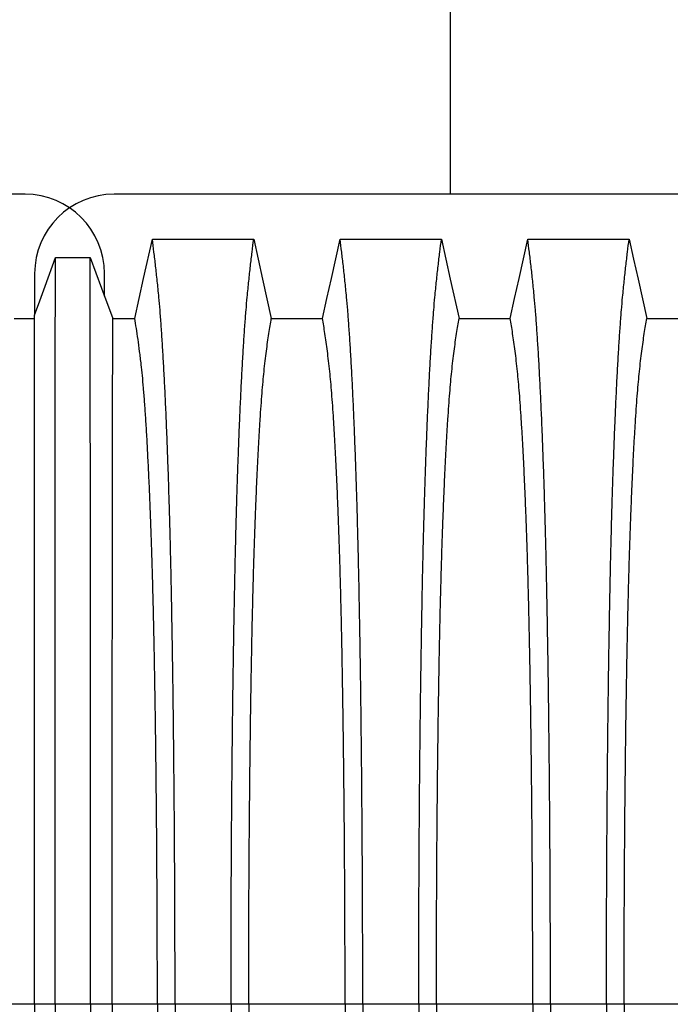
# Model space of a CAD drawing. Units: millimetres. Extents: x 648 to 27880, y 455 to 16615.
# Drawn here: x 22470 to 22777, y 9025 to 9490 of the extents above; entities that cross this region are included whole.
import ezdxf

# ---------------------------------------------------------------- set-up
doc = ezdxf.new("R2010")
doc.units = ezdxf.units.MM
doc.header["$LTSCALE"] = 65

msp = doc.modelspace()

# ---------------------------------------------------------------- linework, layer by layer
at = {"color": 7, "linetype": 'Continuous', "lineweight": 25}
for p, q in [((22673.42, 9497.85), (22673.42, 9407.8)), ((22472.61, 9407.8), (21240.36, 9407.8)), ((23746.88, 9407.8), (22514.63, 9407.8)), ((22477.11, 9370.28), (22477.11, 9350.68)), ((22510.13, 9359.64), (22510.13, 9370.28)), ((22477.11, 9025.07), (22456.81, 9025.07)), ((22486.79, 9025.07), (22477.11, 9025.07)), ((22503.48, 9025.07), (22486.79, 9025.07)), ((22513.77, 9025.07), (22503.48, 9025.07)), ((22535.09, 9025.07), (22513.77, 9025.07)), ((22543.45, 9025.07), (22535.09, 9025.07)), ((22569.89, 9025.07), (22543.45, 9025.07)), ((22578.25, 9025.07), (22569.89, 9025.07)), ((22623.77, 9025.07), (22578.25, 9025.07)), ((22632.13, 9025.07), (22623.77, 9025.07)), ((22658.57, 9025.07), (22632.13, 9025.07)), ((22666.93, 9025.07), (22658.57, 9025.07)), ((22712.45, 9025.07), (22666.93, 9025.07)), ((22720.81, 9025.07), (22712.45, 9025.07)), ((22747.25, 9025.07), (22720.81, 9025.07)), ((22755.61, 9025.07), (22747.25, 9025.07)), ((22801.13, 9025.07), (22755.61, 9025.07))]:
    msp.add_line(p, q, dxfattribs=at)
at = {"color": 7, "linetype": 'Continuous', "lineweight": 25, "flags": 128}
for points in [[(22524.41, 9349.11), (22526.51, 9358.55), (22528.61, 9368), (22532.72, 9386.52)], [(22532.72, 9386.52), (22545.59, 9386.52), (22558.46, 9386.52), (22569.54, 9386.52), (22580.62, 9386.52)], [(22580.62, 9386.52), (22582.71, 9377.08), (22584.81, 9367.63), (22588.93, 9349.11)], [(22613.09, 9349.11), (22615.19, 9358.55), (22617.29, 9368), (22621.4, 9386.52)], [(22621.4, 9386.52), (22633.42, 9386.52), (22645.44, 9386.52), (22669.3, 9386.52)], [(22669.3, 9386.52), (22671.39, 9377.08), (22673.49, 9367.63), (22677.61, 9349.11)], [(22701.77, 9349.11), (22703.87, 9358.55), (22705.97, 9368), (22710.08, 9386.52)], [(22710.08, 9386.52), (22722.1, 9386.52), (22734.12, 9386.52), (22757.98, 9386.52)], [(22757.98, 9386.52), (22760.07, 9377.08), (22762.17, 9367.63), (22766.29, 9349.11)], [(22477.11, 9350.68), (22479.57, 9357.48), (22482.03, 9364.28), (22486.93, 9377.81)], [(22486.93, 9377.81), (22491.11, 9377.81), (22495.28, 9377.81), (22503.33, 9377.81)], [(22503.33, 9377.81), (22506.02, 9370.61), (22508.72, 9363.42), (22514.07, 9349.1)], [(22467.49, 9349.1), (22473.43, 9349.1), (22476.39, 9349.1), (22477.11, 9349.1)], [(22514.07, 9349.1), (22516.66, 9349.1), (22520.54, 9349.1), (22524.41, 9349.11)], [(22588.93, 9349.11), (22601.01, 9349.11), (22607.05, 9349.11), (22613.09, 9349.11)], [(22677.61, 9349.11), (22689.69, 9349.11), (22695.73, 9349.11), (22701.77, 9349.11)], [(22766.29, 9349.11), (22778.37, 9349.11), (22784.41, 9349.11), (22790.45, 9349.11)]]:
    msp.add_lwpolyline(points, dxfattribs=at)
at = {"color": 7, "linetype": 'Continuous', "lineweight": 25}
for centre, start, end in [((22472.61, 9370.28), 0, 90), ((22514.63, 9370.28), 90, 180)]:
    msp.add_arc(centre, 37.52, start, end, dxfattribs=at)
for points, knots in [([(22543.45, 9025.07), (22543.44, 9029.67), (22543.44, 9038.84), (22543.42, 9052.55), (22543.38, 9066.13), (22543.33, 9079.57), (22543.26, 9092.85), (22543.18, 9105.94), (22543.09, 9118.84), (22542.98, 9131.71), (22542.86, 9144.54), (22542.72, 9157.28), (22542.57, 9169.71), (22542.4, 9181.81), (22542.22, 9193.56), (22542.03, 9204.94), (22541.83, 9215.91), (22541.62, 9226.47), (22541.4, 9236.59), (22541.16, 9246.24), (22540.92, 9255.41), (22540.65, 9264.52), (22540.36, 9273.77), (22540.03, 9283.13), (22539.7, 9292.09), (22539.32, 9301.5), (22538.89, 9311.2), (22538.41, 9321), (22537.91, 9330.1), (22537.4, 9338.49), (22536.88, 9346.15), (22536.35, 9353.08), (22535.74, 9360), (22535.05, 9366.81), (22534.28, 9373.93), (22533.5, 9380.54), (22532.98, 9384.52), (22532.72, 9386.52)], [0, 0, 0, 0, 0.022098, 0.044081, 0.065964, 0.087763, 0.10949, 0.13116, 0.152785, 0.174376, 0.19697, 0.219552, 0.242133, 0.264725, 0.287342, 0.309994, 0.332696, 0.355462, 0.378305, 0.401243, 0.424292, 0.447466, 0.47481, 0.502127, 0.529423, 0.556704, 0.592117, 0.627523, 0.662932, 0.698354, 0.733802, 0.769284, 0.804814, 0.853664, 0.902423, 0.951173, 1, 1, 1, 1]), ([(22569.89, 9025.07), (22569.9, 9029.67), (22569.9, 9038.85), (22569.92, 9052.56), (22569.96, 9066.14), (22570.01, 9079.59), (22570.08, 9092.87), (22570.16, 9105.97), (22570.25, 9118.88), (22570.36, 9131.76), (22570.48, 9144.59), (22570.62, 9157.34), (22570.77, 9169.78), (22570.94, 9181.88), (22571.12, 9193.64), (22571.31, 9205.02), (22571.51, 9216), (22571.72, 9226.56), (22571.94, 9236.68), (22572.18, 9246.33), (22572.42, 9255.51), (22572.69, 9264.61), (22572.98, 9273.85), (22573.31, 9283.22), (22573.64, 9292.17), (22574.02, 9301.58), (22574.45, 9311.27), (22574.93, 9321.07), (22575.43, 9330.17), (22575.94, 9338.55), (22576.46, 9346.2), (22576.99, 9353.13), (22577.6, 9360.03), (22578.29, 9366.83), (22579.06, 9373.94), (22579.84, 9380.54), (22580.36, 9384.53), (22580.62, 9386.52)], [0, 0, 0, 0, 0.022104, 0.044093, 0.065984, 0.087791, 0.109527, 0.131207, 0.152842, 0.174443, 0.197048, 0.21964, 0.242231, 0.264834, 0.28746, 0.310122, 0.332832, 0.355606, 0.378456, 0.401401, 0.424455, 0.447636, 0.474984, 0.502304, 0.529602, 0.556882, 0.592292, 0.627691, 0.663091, 0.698503, 0.733938, 0.769406, 0.80492, 0.853747, 0.902479, 0.951201, 1, 1, 1, 1]), ([(22632.13, 9025.07), (22632.12, 9029.67), (22632.12, 9038.85), (22632.1, 9052.56), (22632.06, 9066.14), (22632.01, 9079.59), (22631.94, 9092.87), (22631.86, 9105.97), (22631.77, 9118.88), (22631.66, 9131.76), (22631.54, 9144.59), (22631.4, 9157.34), (22631.25, 9169.78), (22631.08, 9181.88), (22630.9, 9193.64), (22630.71, 9205.02), (22630.51, 9216), (22630.3, 9226.56), (22630.08, 9236.68), (22629.84, 9246.33), (22629.6, 9255.51), (22629.33, 9264.61), (22629.04, 9273.85), (22628.71, 9283.22), (22628.38, 9292.17), (22628, 9301.58), (22627.57, 9311.27), (22627.09, 9321.07), (22626.59, 9330.17), (22626.08, 9338.55), (22625.56, 9346.2), (22625.03, 9353.13), (22624.42, 9360.03), (22623.73, 9366.83), (22622.96, 9373.94), (22622.18, 9380.54), (22621.66, 9384.53), (22621.4, 9386.52)], [0, 0, 0, 0, 0.022104, 0.044093, 0.065984, 0.087791, 0.109527, 0.131207, 0.152842, 0.174443, 0.197048, 0.21964, 0.242231, 0.264834, 0.28746, 0.310122, 0.332832, 0.355606, 0.378456, 0.401401, 0.424455, 0.447636, 0.474984, 0.502304, 0.529602, 0.556882, 0.592292, 0.627691, 0.663091, 0.698503, 0.733938, 0.769406, 0.80492, 0.853747, 0.902479, 0.951201, 1, 1, 1, 1]), ([(22658.57, 9025.07), (22658.58, 9029.67), (22658.58, 9038.85), (22658.6, 9052.56), (22658.64, 9066.14), (22658.69, 9079.59), (22658.76, 9092.87), (22658.84, 9105.97), (22658.93, 9118.88), (22659.04, 9131.76), (22659.16, 9144.59), (22659.3, 9157.34), (22659.45, 9169.78), (22659.62, 9181.88), (22659.8, 9193.64), (22659.99, 9205.02), (22660.19, 9216), (22660.4, 9226.56), (22660.62, 9236.68), (22660.86, 9246.33), (22661.1, 9255.51), (22661.37, 9264.61), (22661.66, 9273.85), (22661.99, 9283.22), (22662.32, 9292.17), (22662.7, 9301.58), (22663.13, 9311.27), (22663.61, 9321.07), (22664.11, 9330.17), (22664.62, 9338.55), (22665.14, 9346.2), (22665.67, 9353.13), (22666.28, 9360.03), (22666.97, 9366.83), (22667.74, 9373.94), (22668.52, 9380.54), (22669.04, 9384.53), (22669.3, 9386.52)], [0, 0, 0, 0, 0.022104, 0.044093, 0.065984, 0.087791, 0.109527, 0.131207, 0.152842, 0.174443, 0.197048, 0.21964, 0.242231, 0.264834, 0.28746, 0.310122, 0.332832, 0.355606, 0.378456, 0.401401, 0.424455, 0.447636, 0.474984, 0.502304, 0.529602, 0.556882, 0.592292, 0.627691, 0.663091, 0.698503, 0.733938, 0.769406, 0.80492, 0.853747, 0.902479, 0.951201, 1, 1, 1, 1]), ([(22720.81, 9025.07), (22720.8, 9029.67), (22720.8, 9038.85), (22720.78, 9052.56), (22720.74, 9066.14), (22720.69, 9079.59), (22720.62, 9092.87), (22720.54, 9105.97), (22720.45, 9118.88), (22720.34, 9131.76), (22720.22, 9144.59), (22720.08, 9157.34), (22719.93, 9169.78), (22719.76, 9181.88), (22719.58, 9193.64), (22719.39, 9205.02), (22719.19, 9216), (22718.98, 9226.56), (22718.76, 9236.68), (22718.52, 9246.33), (22718.28, 9255.51), (22718.01, 9264.61), (22717.72, 9273.85), (22717.39, 9283.22), (22717.06, 9292.17), (22716.68, 9301.58), (22716.25, 9311.27), (22715.77, 9321.07), (22715.27, 9330.17), (22714.76, 9338.55), (22714.24, 9346.2), (22713.71, 9353.13), (22713.1, 9360.03), (22712.41, 9366.83), (22711.64, 9373.94), (22710.86, 9380.54), (22710.34, 9384.53), (22710.08, 9386.52)], [0, 0, 0, 0, 0.022104, 0.044093, 0.065984, 0.087791, 0.109527, 0.131207, 0.152842, 0.174443, 0.197048, 0.21964, 0.242231, 0.264834, 0.28746, 0.310122, 0.332832, 0.355606, 0.378456, 0.401401, 0.424455, 0.447636, 0.474984, 0.502304, 0.529602, 0.556882, 0.592292, 0.627691, 0.663091, 0.698503, 0.733938, 0.769406, 0.80492, 0.853747, 0.902479, 0.951201, 1, 1, 1, 1]), ([(22747.25, 9025.07), (22747.26, 9029.67), (22747.26, 9038.85), (22747.28, 9052.56), (22747.32, 9066.14), (22747.37, 9079.59), (22747.44, 9092.87), (22747.52, 9105.97), (22747.61, 9118.88), (22747.72, 9131.76), (22747.84, 9144.59), (22747.98, 9157.34), (22748.13, 9169.78), (22748.3, 9181.88), (22748.48, 9193.64), (22748.67, 9205.02), (22748.87, 9216), (22749.08, 9226.56), (22749.3, 9236.68), (22749.54, 9246.33), (22749.78, 9255.51), (22750.05, 9264.61), (22750.34, 9273.85), (22750.67, 9283.22), (22751, 9292.17), (22751.38, 9301.58), (22751.81, 9311.27), (22752.29, 9321.07), (22752.79, 9330.17), (22753.3, 9338.55), (22753.82, 9346.2), (22754.35, 9353.13), (22754.96, 9360.03), (22755.65, 9366.83), (22756.42, 9373.94), (22757.2, 9380.54), (22757.72, 9384.53), (22757.98, 9386.52)], [0, 0, 0, 0, 0.022104, 0.044093, 0.065984, 0.087791, 0.109527, 0.131207, 0.152842, 0.174443, 0.197048, 0.21964, 0.242231, 0.264834, 0.28746, 0.310122, 0.332832, 0.355606, 0.378456, 0.401401, 0.424455, 0.447636, 0.474984, 0.502304, 0.529602, 0.556882, 0.592292, 0.627691, 0.663091, 0.698503, 0.733938, 0.769406, 0.80492, 0.853747, 0.902479, 0.951201, 1, 1, 1, 1]), ([(22486.79, 9025.07), (22486.79, 9029.52), (22486.79, 9038.41), (22486.79, 9051.67), (22486.79, 9064.8), (22486.79, 9077.77), (22486.79, 9090.58), (22486.79, 9103.2), (22486.79, 9115.63), (22486.79, 9128.03), (22486.8, 9140.38), (22486.8, 9152.64), (22486.8, 9164.61), (22486.8, 9176.28), (22486.8, 9187.61), (22486.81, 9198.6), (22486.81, 9209.22), (22486.81, 9219.46), (22486.81, 9229.29), (22486.82, 9238.7), (22486.82, 9247.68), (22486.83, 9256.65), (22486.83, 9265.76), (22486.83, 9274.99), (22486.84, 9283.83), (22486.84, 9293.12), (22486.85, 9302.7), (22486.86, 9312.41), (22486.86, 9321.44), (22486.87, 9329.78), (22486.88, 9337.43), (22486.88, 9344.38), (22486.89, 9351.37), (22486.9, 9358.28), (22486.91, 9365.41), (22486.92, 9371.97), (22486.93, 9375.86), (22486.93, 9377.81)], [0, 0, 0, 0, 0.021945, 0.043744, 0.065415, 0.086979, 0.108454, 0.129856, 0.151203, 0.172508, 0.194802, 0.217083, 0.23937, 0.261677, 0.28402, 0.306413, 0.328874, 0.351416, 0.374053, 0.396802, 0.419676, 0.442689, 0.469884, 0.497109, 0.524367, 0.551662, 0.587168, 0.622744, 0.658393, 0.694117, 0.72992, 0.765807, 0.801781, 0.851313, 0.900829, 0.950376, 1, 1, 1, 1]), ([(22503.48, 9025.07), (22503.48, 9029.54), (22503.48, 9038.45), (22503.48, 9051.75), (22503.48, 9064.91), (22503.48, 9077.94), (22503.48, 9090.79), (22503.47, 9103.47), (22503.47, 9115.94), (22503.47, 9128.4), (22503.47, 9140.8), (22503.47, 9153.12), (22503.47, 9165.15), (22503.46, 9176.86), (22503.46, 9188.24), (22503.46, 9199.26), (22503.46, 9209.92), (22503.45, 9220.18), (22503.45, 9230.03), (22503.45, 9239.45), (22503.44, 9248.43), (22503.44, 9257.38), (22503.44, 9266.47), (22503.43, 9275.68), (22503.43, 9284.49), (22503.42, 9293.76), (22503.42, 9303.31), (22503.41, 9312.98), (22503.4, 9321.96), (22503.4, 9330.25), (22503.39, 9337.84), (22503.38, 9344.74), (22503.37, 9351.65), (22503.36, 9358.46), (22503.35, 9365.52), (22503.34, 9372.01), (22503.34, 9375.88), (22503.33, 9377.81)], [0, 0, 0, 0, 0.021991, 0.043844, 0.065579, 0.087213, 0.108762, 0.130244, 0.151673, 0.173063, 0.195445, 0.217815, 0.240188, 0.262579, 0.285002, 0.307471, 0.330002, 0.352609, 0.375306, 0.398109, 0.421033, 0.444092, 0.471328, 0.498579, 0.525847, 0.553137, 0.588614, 0.624139, 0.659717, 0.695352, 0.73105, 0.766818, 0.802662, 0.851995, 0.901292, 0.950607, 1, 1, 1, 1]), ([(22477.11, 9025.07), (22477.11, 9029.83), (22477.11, 9039.31), (22477.11, 9053.44), (22477.11, 9067.4), (22477.11, 9081.16), (22477.11, 9094.7), (22477.11, 9107.99), (22477.11, 9120.66), (22477.11, 9132.71), (22477.11, 9144.14), (22477.11, 9155.3), (22477.11, 9166.17), (22477.11, 9176.73), (22477.11, 9186.97), (22477.11, 9196.86), (22477.11, 9206.39), (22477.11, 9215.54), (22477.11, 9224.3), (22477.11, 9232.66), (22477.11, 9241), (22477.11, 9249.47), (22477.11, 9258.03), (22477.11, 9266.22), (22477.11, 9274.81), (22477.11, 9283.66), (22477.11, 9292.59), (22477.11, 9300.86), (22477.11, 9308.47), (22477.11, 9315.4), (22477.11, 9321.67), (22477.11, 9327.92), (22477.11, 9334.02), (22477.11, 9340.22), (22477.11, 9345.83), (22477.11, 9349.06), (22477.11, 9350.68)], [0, 0, 0, 0, 0.025035, 0.049873, 0.074544, 0.099077, 0.1235, 0.147837, 0.172114, 0.194336, 0.216544, 0.238755, 0.260988, 0.283257, 0.305579, 0.327971, 0.350449, 0.373027, 0.39572, 0.418544, 0.441511, 0.468662, 0.495854, 0.523091, 0.550377, 0.585887, 0.621486, 0.657175, 0.692956, 0.728833, 0.764814, 0.800902, 0.85062, 0.90035, 0.95013, 1, 1, 1, 1]), ([(22513.77, 9025.07), (22513.77, 9029.86), (22513.77, 9039.43), (22513.77, 9053.71), (22513.77, 9067.83), (22513.78, 9081.78), (22513.78, 9095.53), (22513.78, 9109.04), (22513.78, 9121.93), (22513.79, 9134.19), (22513.79, 9145.82), (22513.8, 9157.17), (22513.8, 9168.21), (22513.81, 9178.93), (22513.81, 9189.29), (22513.82, 9199.29), (22513.82, 9208.9), (22513.83, 9218.1), (22513.84, 9226.85), (22513.84, 9235.17), (22513.85, 9244.42), (22513.86, 9254.64), (22513.87, 9265.63), (22513.89, 9275.84), (22513.9, 9285.3), (22513.91, 9294), (22513.93, 9302.03), (22513.94, 9309.37), (22513.96, 9316.01), (22513.97, 9321.96), (22513.99, 9327.8), (22514.01, 9333.42), (22514.03, 9339.22), (22514.05, 9344.49), (22514.07, 9347.56), (22514.07, 9349.1)], [0, 0, 0, 0, 0.025291, 0.050443, 0.075476, 0.10041, 0.125265, 0.150055, 0.174797, 0.197448, 0.220083, 0.242714, 0.265351, 0.288007, 0.310694, 0.333426, 0.356217, 0.379083, 0.402039, 0.425104, 0.448293, 0.484756, 0.521156, 0.557507, 0.592879, 0.62823, 0.663572, 0.69892, 0.734289, 0.769696, 0.805156, 0.853921, 0.902588, 0.951249, 1, 1, 1, 1]), ([(22535.09, 9025.07), (22535.09, 9029.87), (22535.09, 9039.46), (22535.06, 9053.77), (22535.01, 9067.93), (22534.94, 9081.91), (22534.86, 9095.7), (22534.75, 9109.25), (22534.64, 9122.18), (22534.51, 9134.47), (22534.37, 9146.14), (22534.22, 9157.52), (22534.05, 9168.59), (22533.88, 9179.34), (22533.69, 9189.73), (22533.49, 9199.75), (22533.28, 9209.38), (22533.05, 9218.58), (22532.82, 9227.35), (22532.58, 9235.66), (22532.28, 9244.9), (22531.91, 9255.1), (22531.48, 9266.07), (22531.02, 9276.27), (22530.55, 9285.7), (22530.08, 9294.38), (22529.58, 9302.38), (22529.07, 9309.69), (22528.55, 9316.29), (22528.02, 9322.2), (22527.42, 9327.98), (22526.73, 9333.54), (22525.96, 9339.29), (22525.19, 9344.52), (22524.67, 9347.58), (22524.41, 9349.11)], [0, 0, 0, 0, 0.0253251, 0.0505183, 0.0755997, 0.1005878, 0.1254993, 0.1503498, 0.1751539, 0.1978625, 0.2205544, 0.2432403, 0.2659312, 0.2886385, 0.3113742, 0.3341514, 0.3569843, 0.3798879, 0.4028791, 0.4259761, 0.4491952, 0.4856925, 0.5221079, 0.558456, 0.5938094, 0.6291269, 0.6644231, 0.6997134, 0.7350146, 0.7703445, 0.8057216, 0.8543604, 0.9028862, 0.9513984, 1, 1, 1, 1]), ([(22578.25, 9025.07), (22578.25, 9029.58), (22578.25, 9038.58), (22578.28, 9052.01), (22578.32, 9065.34), (22578.38, 9078.51), (22578.45, 9091.52), (22578.54, 9104.1), (22578.64, 9116.23), (22578.76, 9127.9), (22578.88, 9139.34), (22579.02, 9150.53), (22579.17, 9161.67), (22579.34, 9172.71), (22579.52, 9183.6), (22579.72, 9194.12), (22579.93, 9204.23), (22580.15, 9213.92), (22580.38, 9222.97), (22580.61, 9231.4), (22580.85, 9239.22), (22581.09, 9246.53), (22581.35, 9253.64), (22581.65, 9261.42), (22581.99, 9269.76), (22582.39, 9278.47), (22582.8, 9286.66), (22583.23, 9294.32), (22583.66, 9301.4), (22584.1, 9307.91), (22584.55, 9313.84), (22585.01, 9319.23), (22585.5, 9324.41), (22586.03, 9329.11), (22586.6, 9333.65), (22587.18, 9337.96), (22587.76, 9341.96), (22588.34, 9345.71), (22588.73, 9347.98), (22588.93, 9349.11)], [0, 0, 0, 0, 0.0237528, 0.047401, 0.0709597, 0.0944422, 0.1178609, 0.1412269, 0.1632192, 0.1851823, 0.2071243, 0.2290536, 0.2509784, 0.2742367, 0.2975111, 0.3208141, 0.3441591, 0.3675614, 0.3910381, 0.4132585, 0.4355796, 0.4579951, 0.4803818, 0.5027241, 0.5341312, 0.5654678, 0.5967448, 0.6279736, 0.6591661, 0.6897786, 0.7203808, 0.7509858, 0.7816075, 0.8181014, 0.8545465, 0.8909094, 0.9272395, 0.9635865, 1, 1, 1, 1]), ([(22623.77, 9025.07), (22623.77, 9029.58), (22623.77, 9038.58), (22623.74, 9052.01), (22623.7, 9065.34), (22623.64, 9078.51), (22623.57, 9091.52), (22623.48, 9104.1), (22623.38, 9116.23), (22623.26, 9127.9), (22623.14, 9139.34), (22623, 9150.53), (22622.85, 9161.67), (22622.68, 9172.71), (22622.49, 9183.6), (22622.3, 9194.12), (22622.09, 9204.23), (22621.87, 9213.92), (22621.64, 9222.97), (22621.41, 9231.4), (22621.17, 9239.22), (22620.93, 9246.53), (22620.67, 9253.64), (22620.37, 9261.42), (22620.03, 9269.76), (22619.63, 9278.47), (22619.22, 9286.66), (22618.79, 9294.32), (22618.36, 9301.4), (22617.92, 9307.91), (22617.47, 9313.84), (22617.01, 9319.23), (22616.52, 9324.41), (22615.99, 9329.11), (22615.42, 9333.65), (22614.84, 9337.96), (22614.26, 9341.96), (22613.68, 9345.71), (22613.29, 9347.98), (22613.09, 9349.11)], [0, 0, 0, 0, 0.0237528, 0.047401, 0.0709597, 0.0944422, 0.1178609, 0.1412269, 0.1632192, 0.1851823, 0.2071243, 0.2290536, 0.2509784, 0.2742367, 0.2975111, 0.3208141, 0.3441591, 0.3675614, 0.3910381, 0.4132585, 0.4355796, 0.4579951, 0.4803818, 0.5027241, 0.5341312, 0.5654678, 0.5967448, 0.6279736, 0.6591661, 0.6897786, 0.7203808, 0.7509858, 0.7816075, 0.8181014, 0.8545465, 0.8909094, 0.9272395, 0.9635865, 1, 1, 1, 1]), ([(22666.93, 9025.07), (22666.93, 9029.58), (22666.93, 9038.58), (22666.96, 9052.01), (22667, 9065.34), (22667.06, 9078.51), (22667.13, 9091.52), (22667.22, 9104.1), (22667.32, 9116.23), (22667.44, 9127.9), (22667.56, 9139.34), (22667.7, 9150.53), (22667.85, 9161.67), (22668.02, 9172.71), (22668.2, 9183.6), (22668.4, 9194.12), (22668.61, 9204.23), (22668.83, 9213.92), (22669.06, 9222.97), (22669.29, 9231.4), (22669.53, 9239.22), (22669.77, 9246.53), (22670.03, 9253.64), (22670.33, 9261.42), (22670.67, 9269.76), (22671.07, 9278.47), (22671.48, 9286.66), (22671.91, 9294.32), (22672.34, 9301.4), (22672.78, 9307.91), (22673.23, 9313.84), (22673.69, 9319.23), (22674.18, 9324.41), (22674.71, 9329.11), (22675.28, 9333.65), (22675.86, 9337.96), (22676.44, 9341.96), (22677.02, 9345.71), (22677.41, 9347.98), (22677.61, 9349.11)], [0, 0, 0, 0, 0.0237528, 0.047401, 0.0709597, 0.0944422, 0.1178609, 0.1412269, 0.1632192, 0.1851823, 0.2071243, 0.2290536, 0.2509784, 0.2742367, 0.2975111, 0.3208141, 0.3441591, 0.3675614, 0.3910381, 0.4132585, 0.4355796, 0.4579951, 0.4803818, 0.5027241, 0.5341312, 0.5654678, 0.5967448, 0.6279736, 0.6591661, 0.6897786, 0.7203808, 0.7509858, 0.7816075, 0.8181014, 0.8545465, 0.8909094, 0.9272395, 0.9635865, 1, 1, 1, 1]), ([(22712.45, 9025.07), (22712.45, 9029.58), (22712.45, 9038.58), (22712.42, 9052.01), (22712.38, 9065.34), (22712.32, 9078.51), (22712.25, 9091.52), (22712.16, 9104.1), (22712.06, 9116.23), (22711.94, 9127.9), (22711.82, 9139.34), (22711.68, 9150.53), (22711.53, 9161.67), (22711.36, 9172.71), (22711.17, 9183.6), (22710.98, 9194.12), (22710.77, 9204.23), (22710.55, 9213.92), (22710.32, 9222.97), (22710.09, 9231.4), (22709.85, 9239.22), (22709.61, 9246.53), (22709.35, 9253.64), (22709.05, 9261.42), (22708.71, 9269.76), (22708.31, 9278.47), (22707.9, 9286.66), (22707.47, 9294.32), (22707.04, 9301.4), (22706.6, 9307.91), (22706.15, 9313.84), (22705.69, 9319.23), (22705.2, 9324.41), (22704.67, 9329.11), (22704.1, 9333.65), (22703.52, 9337.96), (22702.94, 9341.96), (22702.36, 9345.71), (22701.97, 9347.98), (22701.77, 9349.11)], [0, 0, 0, 0, 0.0237528, 0.047401, 0.0709597, 0.0944422, 0.1178609, 0.1412269, 0.1632192, 0.1851823, 0.2071243, 0.2290536, 0.2509784, 0.2742367, 0.2975111, 0.3208141, 0.3441591, 0.3675614, 0.3910381, 0.4132585, 0.4355796, 0.4579951, 0.4803818, 0.5027241, 0.5341312, 0.5654678, 0.5967448, 0.6279736, 0.6591661, 0.6897786, 0.7203808, 0.7509858, 0.7816075, 0.8181014, 0.8545465, 0.8909094, 0.9272395, 0.9635865, 1, 1, 1, 1]), ([(22755.61, 9025.07), (22755.61, 9029.58), (22755.61, 9038.58), (22755.64, 9052.01), (22755.68, 9065.34), (22755.74, 9078.51), (22755.81, 9091.52), (22755.9, 9104.1), (22756, 9116.23), (22756.12, 9127.9), (22756.24, 9139.34), (22756.38, 9150.53), (22756.53, 9161.67), (22756.7, 9172.71), (22756.88, 9183.6), (22757.08, 9194.12), (22757.29, 9204.23), (22757.51, 9213.92), (22757.74, 9222.97), (22757.97, 9231.4), (22758.21, 9239.22), (22758.45, 9246.53), (22758.71, 9253.64), (22759.01, 9261.42), (22759.35, 9269.76), (22759.75, 9278.47), (22760.16, 9286.66), (22760.59, 9294.32), (22761.02, 9301.4), (22761.46, 9307.91), (22761.91, 9313.84), (22762.37, 9319.23), (22762.86, 9324.41), (22763.39, 9329.11), (22763.96, 9333.65), (22764.54, 9337.96), (22765.12, 9341.96), (22765.7, 9345.71), (22766.09, 9347.98), (22766.29, 9349.11)], [0, 0, 0, 0, 0.023753, 0.047401, 0.07096, 0.094442, 0.117861, 0.141227, 0.163219, 0.185182, 0.207124, 0.229054, 0.250978, 0.274237, 0.297511, 0.320814, 0.344159, 0.367561, 0.391038, 0.413259, 0.43558, 0.457995, 0.480382, 0.502724, 0.534131, 0.565468, 0.596745, 0.627974, 0.659166, 0.689779, 0.720381, 0.750986, 0.781607, 0.818101, 0.854546, 0.890909, 0.92724, 0.963586, 1, 1, 1, 1]), ([(22477.11, 9025.07), (22477.11, 9020.31), (22477.11, 9010.82), (22477.11, 8996.69), (22477.11, 8982.73), (22477.11, 8968.98), (22477.11, 8955.44), (22477.11, 8942.14), (22477.11, 8929.47), (22477.11, 8917.42), (22477.11, 8905.99), (22477.11, 8894.83), (22477.11, 8883.96), (22477.11, 8873.4), (22477.11, 8863.17), (22477.11, 8853.28), (22477.11, 8843.74), (22477.11, 8834.59), (22477.11, 8825.83), (22477.11, 8817.48), (22477.11, 8809.13), (22477.11, 8800.67), (22477.11, 8792.1), (22477.11, 8783.91), (22477.11, 8775.32), (22477.11, 8766.47), (22477.11, 8757.55), (22477.11, 8749.27), (22477.11, 8741.67), (22477.11, 8734.73), (22477.11, 8728.46), (22477.11, 8722.21), (22477.11, 8716.11), (22477.11, 8709.91), (22477.11, 8704.3), (22477.11, 8701.07), (22477.11, 8699.45)], [0, 0, 0, 0, 0.025035, 0.049873, 0.074544, 0.099077, 0.1235, 0.147837, 0.172114, 0.194336, 0.216544, 0.238755, 0.260988, 0.283257, 0.305579, 0.327971, 0.350449, 0.373027, 0.39572, 0.418544, 0.441511, 0.468662, 0.495854, 0.523091, 0.550377, 0.585887, 0.621486, 0.657175, 0.692956, 0.728833, 0.764814, 0.800902, 0.85062, 0.90035, 0.95013, 1, 1, 1, 1]), ([(22486.79, 9025.07), (22486.79, 9020.61), (22486.79, 9011.72), (22486.79, 8998.46), (22486.79, 8985.33), (22486.79, 8972.36), (22486.79, 8959.55), (22486.79, 8946.93), (22486.79, 8934.51), (22486.79, 8922.11), (22486.8, 8909.76), (22486.8, 8897.49), (22486.8, 8885.52), (22486.8, 8873.85), (22486.8, 8862.52), (22486.81, 8851.53), (22486.81, 8840.91), (22486.81, 8830.67), (22486.81, 8820.84), (22486.82, 8811.43), (22486.82, 8802.45), (22486.83, 8793.48), (22486.83, 8784.37), (22486.83, 8775.14), (22486.84, 8766.31), (22486.84, 8757.02), (22486.85, 8747.43), (22486.86, 8737.72), (22486.86, 8728.69), (22486.87, 8720.35), (22486.88, 8712.71), (22486.88, 8705.75), (22486.89, 8698.76), (22486.9, 8691.85), (22486.91, 8684.72), (22486.92, 8678.16), (22486.93, 8674.27), (22486.93, 8672.32)], [0, 0, 0, 0, 0.021945, 0.043744, 0.065415, 0.086979, 0.108454, 0.129856, 0.151203, 0.172508, 0.194802, 0.217083, 0.23937, 0.261677, 0.28402, 0.306413, 0.328874, 0.351416, 0.374053, 0.396802, 0.419676, 0.442689, 0.469884, 0.497109, 0.524367, 0.551662, 0.587168, 0.622744, 0.658393, 0.694117, 0.72992, 0.765807, 0.801781, 0.851313, 0.900829, 0.950376, 1, 1, 1, 1]), ([(22503.48, 9025.07), (22503.48, 9020.6), (22503.48, 9011.69), (22503.48, 8998.39), (22503.48, 8985.22), (22503.48, 8972.2), (22503.48, 8959.34), (22503.47, 8946.67), (22503.47, 8934.19), (22503.47, 8921.74), (22503.47, 8909.33), (22503.47, 8897.01), (22503.47, 8884.99), (22503.46, 8873.27), (22503.46, 8861.9), (22503.46, 8850.87), (22503.46, 8840.21), (22503.45, 8829.95), (22503.45, 8820.1), (22503.45, 8810.68), (22503.44, 8801.7), (22503.44, 8792.75), (22503.44, 8783.66), (22503.43, 8774.45), (22503.43, 8765.64), (22503.42, 8756.38), (22503.42, 8746.82), (22503.41, 8737.15), (22503.4, 8728.17), (22503.4, 8719.88), (22503.39, 8712.29), (22503.38, 8705.39), (22503.37, 8698.49), (22503.36, 8691.67), (22503.35, 8684.62), (22503.34, 8678.12), (22503.34, 8674.26), (22503.33, 8672.32)], [0, 0, 0, 0, 0.021991, 0.043844, 0.065579, 0.087213, 0.108762, 0.130244, 0.151673, 0.173063, 0.195445, 0.217815, 0.240188, 0.262579, 0.285002, 0.307471, 0.330002, 0.352609, 0.375306, 0.398109, 0.421033, 0.444092, 0.471328, 0.498579, 0.525847, 0.553137, 0.588614, 0.624139, 0.659717, 0.695352, 0.73105, 0.766818, 0.802662, 0.851995, 0.901292, 0.950607, 1, 1, 1, 1]), ([(22513.77, 9025.07), (22513.77, 9020.27), (22513.77, 9010.7), (22513.77, 8996.43), (22513.77, 8982.3), (22513.78, 8968.35), (22513.78, 8954.6), (22513.78, 8941.09), (22513.78, 8928.2), (22513.79, 8915.95), (22513.79, 8904.31), (22513.8, 8892.97), (22513.8, 8881.92), (22513.81, 8871.21), (22513.81, 8860.84), (22513.82, 8850.84), (22513.82, 8841.23), (22513.83, 8832.04), (22513.84, 8823.28), (22513.84, 8814.96), (22513.85, 8805.71), (22513.86, 8795.5), (22513.87, 8784.5), (22513.89, 8774.29), (22513.9, 8764.83), (22513.91, 8756.13), (22513.93, 8748.1), (22513.94, 8740.76), (22513.96, 8734.12), (22513.97, 8728.17), (22513.99, 8722.33), (22514.01, 8716.71), (22514.03, 8710.91), (22514.05, 8705.64), (22514.07, 8702.57), (22514.07, 8701.03)], [0, 0, 0, 0, 0.025291, 0.050443, 0.075476, 0.10041, 0.125265, 0.150055, 0.174797, 0.197448, 0.220083, 0.242714, 0.265351, 0.288007, 0.310694, 0.333426, 0.356217, 0.379083, 0.402039, 0.425104, 0.448293, 0.484756, 0.521156, 0.557507, 0.592879, 0.62823, 0.663572, 0.69892, 0.734289, 0.769696, 0.805156, 0.853921, 0.902588, 0.951249, 1, 1, 1, 1]), ([(22535.09, 9025.07), (22535.09, 9020.26), (22535.09, 9010.67), (22535.06, 8996.37), (22535.01, 8982.21), (22534.94, 8968.22), (22534.86, 8954.44), (22534.75, 8940.88), (22534.64, 8927.96), (22534.51, 8915.66), (22534.37, 8903.99), (22534.22, 8892.61), (22534.05, 8881.54), (22533.88, 8870.79), (22533.69, 8860.4), (22533.49, 8850.38), (22533.28, 8840.76), (22533.05, 8831.55), (22532.82, 8822.79), (22532.58, 8814.47), (22532.28, 8805.23), (22531.91, 8795.03), (22531.48, 8784.06), (22531.02, 8773.87), (22530.55, 8764.43), (22530.08, 8755.75), (22529.58, 8747.76), (22529.07, 8740.45), (22528.55, 8733.84), (22528.02, 8727.93), (22527.42, 8722.15), (22526.73, 8716.59), (22525.96, 8710.84), (22525.19, 8705.61), (22524.67, 8702.56), (22524.41, 8701.03)], [0, 0, 0, 0, 0.025325, 0.050518, 0.0756, 0.100588, 0.125499, 0.15035, 0.175154, 0.197862, 0.220554, 0.24324, 0.265931, 0.288638, 0.311374, 0.334151, 0.356984, 0.379888, 0.402879, 0.425976, 0.449195, 0.485692, 0.522108, 0.558456, 0.593809, 0.629127, 0.664423, 0.699713, 0.735015, 0.770345, 0.805722, 0.85436, 0.902886, 0.951398, 1, 1, 1, 1]), ([(22543.45, 9025.07), (22543.44, 9020.47), (22543.44, 9011.29), (22543.42, 8997.58), (22543.38, 8984), (22543.33, 8970.56), (22543.26, 8957.29), (22543.18, 8944.19), (22543.09, 8931.3), (22542.98, 8918.42), (22542.86, 8905.59), (22542.72, 8892.85), (22542.57, 8880.42), (22542.4, 8868.32), (22542.22, 8856.57), (22542.03, 8845.2), (22541.83, 8834.22), (22541.62, 8823.66), (22541.4, 8813.54), (22541.16, 8803.9), (22540.92, 8794.72), (22540.65, 8785.61), (22540.36, 8776.37), (22540.03, 8767), (22539.7, 8758.04), (22539.32, 8748.63), (22538.89, 8738.94), (22538.41, 8729.13), (22537.91, 8720.03), (22537.4, 8711.64), (22536.88, 8703.99), (22536.35, 8697.05), (22535.74, 8690.13), (22535.05, 8683.33), (22534.28, 8676.2), (22533.5, 8669.59), (22532.98, 8665.61), (22532.72, 8663.61)], [0, 0, 0, 0, 0.022098, 0.044081, 0.065964, 0.087763, 0.10949, 0.13116, 0.152785, 0.174376, 0.19697, 0.219552, 0.242133, 0.264725, 0.287342, 0.309994, 0.332696, 0.355462, 0.378305, 0.401243, 0.424292, 0.447466, 0.47481, 0.502127, 0.529423, 0.556704, 0.592117, 0.627523, 0.662932, 0.698354, 0.733802, 0.769284, 0.804814, 0.853664, 0.902423, 0.951173, 1, 1, 1, 1]), ([(22569.89, 9025.07), (22569.9, 9020.46), (22569.9, 9011.28), (22569.92, 8997.58), (22569.96, 8983.99), (22570.01, 8970.54), (22570.08, 8957.26), (22570.16, 8944.16), (22570.25, 8931.26), (22570.36, 8918.37), (22570.48, 8905.54), (22570.62, 8892.79), (22570.77, 8880.36), (22570.94, 8868.25), (22571.12, 8856.49), (22571.31, 8845.12), (22571.51, 8834.13), (22571.72, 8823.57), (22571.94, 8813.45), (22572.18, 8803.8), (22572.42, 8794.63), (22572.69, 8785.52), (22572.98, 8776.28), (22573.31, 8766.92), (22573.64, 8757.96), (22574.02, 8748.55), (22574.45, 8738.86), (22574.93, 8729.06), (22575.43, 8719.97), (22575.94, 8711.59), (22576.46, 8703.93), (22576.99, 8697.01), (22577.6, 8690.1), (22578.29, 8683.31), (22579.06, 8676.19), (22579.84, 8669.59), (22580.36, 8665.61), (22580.62, 8663.61)], [0, 0, 0, 0, 0.022104, 0.044093, 0.065984, 0.087791, 0.109527, 0.131207, 0.152842, 0.174443, 0.197048, 0.21964, 0.242231, 0.264834, 0.28746, 0.310122, 0.332832, 0.355606, 0.378456, 0.401401, 0.424455, 0.447636, 0.474984, 0.502304, 0.529602, 0.556882, 0.592292, 0.627691, 0.663091, 0.698503, 0.733938, 0.769406, 0.80492, 0.853747, 0.902479, 0.951201, 1, 1, 1, 1]), ([(22578.25, 9025.07), (22578.25, 9020.56), (22578.25, 9011.56), (22578.28, 8998.12), (22578.32, 8984.8), (22578.38, 8971.62), (22578.45, 8958.61), (22578.54, 8946.03), (22578.64, 8933.91), (22578.76, 8922.23), (22578.88, 8910.79), (22579.02, 8899.6), (22579.17, 8888.47), (22579.34, 8877.43), (22579.52, 8866.53), (22579.72, 8856.01), (22579.93, 8845.9), (22580.15, 8836.22), (22580.38, 8827.16), (22580.61, 8818.74), (22580.85, 8810.92), (22581.09, 8803.61), (22581.35, 8796.49), (22581.65, 8788.71), (22581.99, 8780.38), (22582.39, 8771.67), (22582.8, 8763.48), (22583.23, 8755.81), (22583.66, 8748.73), (22584.1, 8742.23), (22584.55, 8736.29), (22585.01, 8730.9), (22585.5, 8725.73), (22586.03, 8721.02), (22586.6, 8716.48), (22587.18, 8712.18), (22587.76, 8708.17), (22588.34, 8704.42), (22588.73, 8702.16), (22588.93, 8701.03)], [0, 0, 0, 0, 0.0237528, 0.047401, 0.0709597, 0.0944422, 0.1178609, 0.1412269, 0.1632192, 0.1851823, 0.2071243, 0.2290536, 0.2509784, 0.2742367, 0.2975111, 0.3208141, 0.3441591, 0.3675614, 0.3910381, 0.4132585, 0.4355796, 0.4579951, 0.4803818, 0.5027241, 0.5341312, 0.5654678, 0.5967448, 0.6279736, 0.6591661, 0.6897786, 0.7203808, 0.7509858, 0.7816075, 0.8181014, 0.8545465, 0.8909094, 0.9272395, 0.9635865, 1, 1, 1, 1]), ([(22623.77, 9025.07), (22623.77, 9020.56), (22623.77, 9011.56), (22623.74, 8998.12), (22623.7, 8984.8), (22623.64, 8971.62), (22623.57, 8958.61), (22623.48, 8946.03), (22623.38, 8933.91), (22623.26, 8922.23), (22623.14, 8910.79), (22623, 8899.6), (22622.85, 8888.47), (22622.68, 8877.43), (22622.49, 8866.53), (22622.3, 8856.01), (22622.09, 8845.9), (22621.87, 8836.22), (22621.64, 8827.16), (22621.41, 8818.74), (22621.17, 8810.92), (22620.93, 8803.61), (22620.67, 8796.49), (22620.37, 8788.71), (22620.03, 8780.38), (22619.63, 8771.67), (22619.22, 8763.48), (22618.79, 8755.81), (22618.36, 8748.73), (22617.92, 8742.23), (22617.47, 8736.29), (22617.01, 8730.9), (22616.52, 8725.73), (22615.99, 8721.02), (22615.42, 8716.48), (22614.84, 8712.18), (22614.26, 8708.17), (22613.68, 8704.42), (22613.29, 8702.16), (22613.09, 8701.03)], [0, 0, 0, 0, 0.0237528, 0.047401, 0.0709597, 0.0944422, 0.1178609, 0.1412269, 0.1632192, 0.1851823, 0.2071243, 0.2290536, 0.2509784, 0.2742367, 0.2975111, 0.3208141, 0.3441591, 0.3675614, 0.3910381, 0.4132585, 0.4355796, 0.4579951, 0.4803818, 0.5027241, 0.5341312, 0.5654678, 0.5967448, 0.6279736, 0.6591661, 0.6897786, 0.7203808, 0.7509858, 0.7816075, 0.8181014, 0.8545465, 0.8909094, 0.9272395, 0.9635865, 1, 1, 1, 1]), ([(22632.13, 9025.07), (22632.12, 9020.46), (22632.12, 9011.28), (22632.1, 8997.58), (22632.06, 8983.99), (22632.01, 8970.54), (22631.94, 8957.26), (22631.86, 8944.16), (22631.77, 8931.26), (22631.66, 8918.37), (22631.54, 8905.54), (22631.4, 8892.79), (22631.25, 8880.36), (22631.08, 8868.25), (22630.9, 8856.49), (22630.71, 8845.12), (22630.51, 8834.13), (22630.3, 8823.57), (22630.08, 8813.45), (22629.84, 8803.8), (22629.6, 8794.63), (22629.33, 8785.52), (22629.04, 8776.28), (22628.71, 8766.92), (22628.38, 8757.96), (22628, 8748.55), (22627.57, 8738.86), (22627.09, 8729.06), (22626.59, 8719.97), (22626.08, 8711.59), (22625.56, 8703.93), (22625.03, 8697.01), (22624.42, 8690.1), (22623.73, 8683.31), (22622.96, 8676.19), (22622.18, 8669.59), (22621.66, 8665.61), (22621.4, 8663.61)], [0, 0, 0, 0, 0.022104, 0.044093, 0.065984, 0.087791, 0.109527, 0.131207, 0.152842, 0.174443, 0.197048, 0.21964, 0.242231, 0.264834, 0.28746, 0.310122, 0.332832, 0.355606, 0.378456, 0.401401, 0.424455, 0.447636, 0.474984, 0.502304, 0.529602, 0.556882, 0.592292, 0.627691, 0.663091, 0.698503, 0.733938, 0.769406, 0.80492, 0.853747, 0.902479, 0.951201, 1, 1, 1, 1]), ([(22658.57, 9025.07), (22658.58, 9020.46), (22658.58, 9011.28), (22658.6, 8997.58), (22658.64, 8983.99), (22658.69, 8970.54), (22658.76, 8957.26), (22658.84, 8944.16), (22658.93, 8931.26), (22659.04, 8918.37), (22659.16, 8905.54), (22659.3, 8892.79), (22659.45, 8880.36), (22659.62, 8868.25), (22659.8, 8856.49), (22659.99, 8845.12), (22660.19, 8834.13), (22660.4, 8823.57), (22660.62, 8813.45), (22660.86, 8803.8), (22661.1, 8794.63), (22661.37, 8785.52), (22661.66, 8776.28), (22661.99, 8766.92), (22662.32, 8757.96), (22662.7, 8748.55), (22663.13, 8738.86), (22663.61, 8729.06), (22664.11, 8719.97), (22664.62, 8711.59), (22665.14, 8703.93), (22665.67, 8697.01), (22666.28, 8690.1), (22666.97, 8683.31), (22667.74, 8676.19), (22668.52, 8669.59), (22669.04, 8665.61), (22669.3, 8663.61)], [0, 0, 0, 0, 0.022104, 0.044093, 0.065984, 0.087791, 0.109527, 0.131207, 0.152842, 0.174443, 0.197048, 0.21964, 0.242231, 0.264834, 0.28746, 0.310122, 0.332832, 0.355606, 0.378456, 0.401401, 0.424455, 0.447636, 0.474984, 0.502304, 0.529602, 0.556882, 0.592292, 0.627691, 0.663091, 0.698503, 0.733938, 0.769406, 0.80492, 0.853747, 0.902479, 0.951201, 1, 1, 1, 1]), ([(22666.93, 9025.07), (22666.93, 9020.56), (22666.93, 9011.56), (22666.96, 8998.12), (22667, 8984.8), (22667.06, 8971.62), (22667.13, 8958.61), (22667.22, 8946.03), (22667.32, 8933.91), (22667.44, 8922.23), (22667.56, 8910.79), (22667.7, 8899.6), (22667.85, 8888.47), (22668.02, 8877.43), (22668.2, 8866.53), (22668.4, 8856.01), (22668.61, 8845.9), (22668.83, 8836.22), (22669.06, 8827.16), (22669.29, 8818.74), (22669.53, 8810.92), (22669.77, 8803.61), (22670.03, 8796.49), (22670.33, 8788.71), (22670.67, 8780.38), (22671.07, 8771.67), (22671.48, 8763.48), (22671.91, 8755.81), (22672.34, 8748.73), (22672.78, 8742.23), (22673.23, 8736.29), (22673.69, 8730.9), (22674.18, 8725.73), (22674.71, 8721.02), (22675.28, 8716.48), (22675.86, 8712.18), (22676.44, 8708.17), (22677.02, 8704.42), (22677.41, 8702.16), (22677.61, 8701.03)], [0, 0, 0, 0, 0.0237528, 0.047401, 0.0709597, 0.0944422, 0.1178609, 0.1412269, 0.1632192, 0.1851823, 0.2071243, 0.2290536, 0.2509784, 0.2742367, 0.2975111, 0.3208141, 0.3441591, 0.3675614, 0.3910381, 0.4132585, 0.4355796, 0.4579951, 0.4803818, 0.5027241, 0.5341312, 0.5654678, 0.5967448, 0.6279736, 0.6591661, 0.6897786, 0.7203808, 0.7509858, 0.7816075, 0.8181014, 0.8545465, 0.8909094, 0.9272395, 0.9635865, 1, 1, 1, 1]), ([(22712.45, 9025.07), (22712.45, 9020.56), (22712.45, 9011.56), (22712.42, 8998.12), (22712.38, 8984.8), (22712.32, 8971.62), (22712.25, 8958.61), (22712.16, 8946.03), (22712.06, 8933.91), (22711.94, 8922.23), (22711.82, 8910.79), (22711.68, 8899.6), (22711.53, 8888.47), (22711.36, 8877.43), (22711.17, 8866.53), (22710.98, 8856.01), (22710.77, 8845.9), (22710.55, 8836.22), (22710.32, 8827.16), (22710.09, 8818.74), (22709.85, 8810.92), (22709.61, 8803.61), (22709.35, 8796.49), (22709.05, 8788.71), (22708.71, 8780.38), (22708.31, 8771.67), (22707.9, 8763.48), (22707.47, 8755.81), (22707.04, 8748.73), (22706.6, 8742.23), (22706.15, 8736.29), (22705.69, 8730.9), (22705.2, 8725.73), (22704.67, 8721.02), (22704.1, 8716.48), (22703.52, 8712.18), (22702.94, 8708.17), (22702.36, 8704.42), (22701.97, 8702.16), (22701.77, 8701.03)], [0, 0, 0, 0, 0.0237528, 0.047401, 0.0709597, 0.0944422, 0.1178609, 0.1412269, 0.1632192, 0.1851823, 0.2071243, 0.2290536, 0.2509784, 0.2742367, 0.2975111, 0.3208141, 0.3441591, 0.3675614, 0.3910381, 0.4132585, 0.4355796, 0.4579951, 0.4803818, 0.5027241, 0.5341312, 0.5654678, 0.5967448, 0.6279736, 0.6591661, 0.6897786, 0.7203808, 0.7509858, 0.7816075, 0.8181014, 0.8545465, 0.8909094, 0.9272395, 0.9635865, 1, 1, 1, 1]), ([(22720.81, 9025.07), (22720.8, 9020.46), (22720.8, 9011.28), (22720.78, 8997.58), (22720.74, 8983.99), (22720.69, 8970.54), (22720.62, 8957.26), (22720.54, 8944.16), (22720.45, 8931.26), (22720.34, 8918.37), (22720.22, 8905.54), (22720.08, 8892.79), (22719.93, 8880.36), (22719.76, 8868.25), (22719.58, 8856.49), (22719.39, 8845.12), (22719.19, 8834.13), (22718.98, 8823.57), (22718.76, 8813.45), (22718.52, 8803.8), (22718.28, 8794.63), (22718.01, 8785.52), (22717.72, 8776.28), (22717.39, 8766.92), (22717.06, 8757.96), (22716.68, 8748.55), (22716.25, 8738.86), (22715.77, 8729.06), (22715.27, 8719.97), (22714.76, 8711.59), (22714.24, 8703.93), (22713.71, 8697.01), (22713.1, 8690.1), (22712.41, 8683.31), (22711.64, 8676.19), (22710.86, 8669.59), (22710.34, 8665.61), (22710.08, 8663.61)], [0, 0, 0, 0, 0.022104, 0.044093, 0.065984, 0.087791, 0.109527, 0.131207, 0.152842, 0.174443, 0.197048, 0.21964, 0.242231, 0.264834, 0.28746, 0.310122, 0.332832, 0.355606, 0.378456, 0.401401, 0.424455, 0.447636, 0.474984, 0.502304, 0.529602, 0.556882, 0.592292, 0.627691, 0.663091, 0.698503, 0.733938, 0.769406, 0.80492, 0.853747, 0.902479, 0.951201, 1, 1, 1, 1]), ([(22747.25, 9025.07), (22747.26, 9020.46), (22747.26, 9011.28), (22747.28, 8997.58), (22747.32, 8983.99), (22747.37, 8970.54), (22747.44, 8957.26), (22747.52, 8944.16), (22747.61, 8931.26), (22747.72, 8918.37), (22747.84, 8905.54), (22747.98, 8892.79), (22748.13, 8880.36), (22748.3, 8868.25), (22748.48, 8856.49), (22748.67, 8845.12), (22748.87, 8834.13), (22749.08, 8823.57), (22749.3, 8813.45), (22749.54, 8803.8), (22749.78, 8794.63), (22750.05, 8785.52), (22750.34, 8776.28), (22750.67, 8766.92), (22751, 8757.96), (22751.38, 8748.55), (22751.81, 8738.86), (22752.29, 8729.06), (22752.79, 8719.97), (22753.3, 8711.59), (22753.82, 8703.93), (22754.35, 8697.01), (22754.96, 8690.1), (22755.65, 8683.31), (22756.42, 8676.19), (22757.2, 8669.59), (22757.72, 8665.61), (22757.98, 8663.61)], [0, 0, 0, 0, 0.022104, 0.044093, 0.065984, 0.087791, 0.109527, 0.131207, 0.152842, 0.174443, 0.197048, 0.21964, 0.242231, 0.264834, 0.28746, 0.310122, 0.332832, 0.355606, 0.378456, 0.401401, 0.424455, 0.447636, 0.474984, 0.502304, 0.529602, 0.556882, 0.592292, 0.627691, 0.663091, 0.698503, 0.733938, 0.769406, 0.80492, 0.853747, 0.902479, 0.951201, 1, 1, 1, 1]), ([(22755.61, 9025.07), (22755.61, 9020.56), (22755.61, 9011.56), (22755.64, 8998.12), (22755.68, 8984.8), (22755.74, 8971.62), (22755.81, 8958.61), (22755.9, 8946.03), (22756, 8933.91), (22756.12, 8922.23), (22756.24, 8910.79), (22756.38, 8899.6), (22756.53, 8888.47), (22756.7, 8877.43), (22756.88, 8866.53), (22757.08, 8856.01), (22757.29, 8845.9), (22757.51, 8836.22), (22757.74, 8827.16), (22757.97, 8818.74), (22758.21, 8810.92), (22758.45, 8803.61), (22758.71, 8796.49), (22759.01, 8788.71), (22759.35, 8780.38), (22759.75, 8771.67), (22760.16, 8763.48), (22760.59, 8755.81), (22761.02, 8748.73), (22761.46, 8742.23), (22761.91, 8736.29), (22762.37, 8730.9), (22762.86, 8725.73), (22763.39, 8721.02), (22763.96, 8716.48), (22764.54, 8712.18), (22765.12, 8708.17), (22765.7, 8704.42), (22766.09, 8702.16), (22766.29, 8701.03)], [0, 0, 0, 0, 0.023753, 0.047401, 0.07096, 0.094442, 0.117861, 0.141227, 0.163219, 0.185182, 0.207124, 0.229054, 0.250978, 0.274237, 0.297511, 0.320814, 0.344159, 0.367561, 0.391038, 0.413259, 0.43558, 0.457995, 0.480382, 0.502724, 0.534131, 0.565468, 0.596745, 0.627974, 0.659166, 0.689779, 0.720381, 0.750986, 0.781607, 0.818101, 0.854546, 0.890909, 0.92724, 0.963586, 1, 1, 1, 1])]:
    msp.add_open_spline(points, degree=3, knots=knots, dxfattribs=at)

doc.saveas('drawing.dxf')
